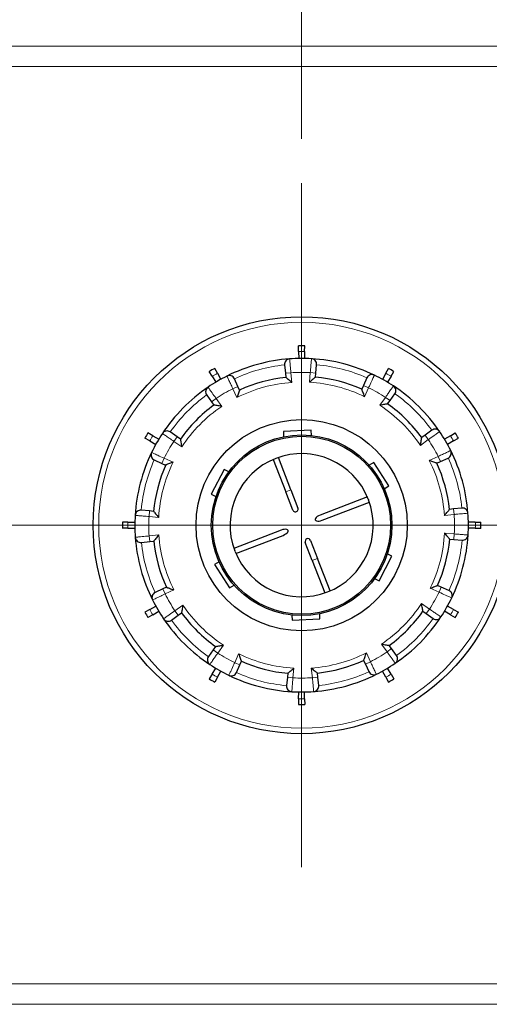
# Model space of a CAD drawing. Units: millimetres. Extents: x 0 to 19458, y -1212 to 5940.
# Drawn here: x 1170 to 1339, y 2605 to 2960 of the extents above; entities that cross this region are included whole.
import ezdxf

# ---------------------------------------------------------------- set-up
doc = ezdxf.new("R2010")
doc.units = ezdxf.units.MM
doc.header["$LTSCALE"] = 20
for name, color, linetype, lineweight, true_color in [('Bemaßung (ISO)', 1, 'Continuous', 5, 0xff0000), ('Mittelpunktmarkierung (ISO)', 5, 'Continuous', 9, 0x0000ff), ('Tangential', 7, 'Continuous', 9, 0xbfbfbf)]:
    doc.layers.add(name, color=color, linetype=linetype, lineweight=lineweight, true_color=true_color)
doc.layers.add('Sichtbar (ISO)', color=7, linetype='Continuous', lineweight=25)
doc.styles.add('Bemaßung', font='tahoma.ttf')
doc.dimstyles.new('Dehoust', dxfattribs={"dimscale": 20, "dimtxt": 3.5, "dimasz": 2.5, "dimexe": 3.175, "dimexo": 0.8, "dimgap": 0.8, "dimtad": 1, "dimtoh": 1, "dimdec": 0, "dimrnd": 1e-08, "dimzin": 12, "dimtxsty": 'Bemaßung', "dimcen": 0.09, "dimdle": 10, "dimclrd": 256, "dimclre": 256, "dimclrt": 7, "dimadec": 1, "dimazin": 3, "dimtfac": 1, "dimtmove": 0, "dimatfit": 3, "dimfxl": 1, "dimtolj": 1, "dimtzin": 0, "dimlwd": -1, "dimlwe": -1, "dimarcsym": 0})

# ---------------------------------------------------------------- blocks, each defined once
blk = doc.blocks.new('*D10')
at = {"layer": 'Bemaßung (ISO)', "transparency": 16777216}
for p, q in [((1091.05, 2916.76), (1091.05, 3301.58)), ((1271.05, 2916.76), (1271.05, 3301.58)), ((1141.05, 3238.08), (1221.05, 3238.08))]:
    blk.add_line(p, q, dxfattribs=at)
for points in [[(1141.05, 3246.41), (1141.05, 3229.75), (1091.05, 3238.08)], [(1221.05, 3246.41), (1221.05, 3229.75), (1271.05, 3238.08)]]:
    blk.add_solid(points, dxfattribs=at)
at = {"layer": 'Defpoints', "color": 0, "transparency": 16777216}
for p in [(1271.05, 3238.08), (1091.05, 2900.76), (1271.05, 2900.76)]:
    blk.add_point(p, dxfattribs=at)
at = {"layer": 'Bemaßung (ISO)', "color": 7, "transparency": 16777216, "insert": (1181.05, 3327.28), "char_height": 70, "attachment_point": 2, "style": 'Bemaßung'}
blk.add_mtext('\\A1;180', dxfattribs=at)
blk = doc.blocks.new('*D11')
at = {"layer": 'Bemaßung (ISO)', "transparency": 16777216}
for p, q in [((1271.05, 2916.76), (1271.05, 3301.58)), ((1451.05, 2916.76), (1451.05, 3301.58)), ((1321.05, 3238.08), (1401.05, 3238.08))]:
    blk.add_line(p, q, dxfattribs=at)
for points in [[(1321.05, 3246.41), (1321.05, 3229.75), (1271.05, 3238.08)], [(1401.05, 3246.41), (1401.05, 3229.75), (1451.05, 3238.08)]]:
    blk.add_solid(points, dxfattribs=at)
at = {"layer": 'Defpoints', "color": 0, "transparency": 16777216}
for p in [(1451.05, 3238.08), (1271.05, 2900.76), (1451.05, 2900.76)]:
    blk.add_point(p, dxfattribs=at)
at = {"layer": 'Bemaßung (ISO)', "color": 7, "transparency": 16777216, "insert": (1361.05, 3327.28), "char_height": 70, "attachment_point": 2, "style": 'Bemaßung'}
blk.add_mtext('\\A1;180', dxfattribs=at)

msp = doc.modelspace()

# ---------------------------------------------------------------- linework, layer by layer
at = {"layer": 'Mittelpunktmarkierung (ISO)', "linetype": 'Continuous'}
for p, q in [((1271.05, 2900.76), (1271.05, 2654.76)), ((1214.05, 2777.76), (968.05, 2777.76)), ((1394.05, 2777.76), (1148.05, 2777.76)), ((1574.05, 2777.76), (1328.05, 2777.76))]:
    msp.add_line(p, q, dxfattribs=at)
at = {"layer": 'Sichtbar (ISO)'}
for p, q in [((1269.96, 2840.25), (1269.92, 2842.25)), ((1272.14, 2840.25), (1272.18, 2842.25)), ((1269.96, 2840.25), (1270, 2837.75)), ((1272.14, 2840.25), (1272.1, 2837.75)), ((1240.75, 2832.42), (1239.78, 2834.17)), ((1264.88, 2835.4), (1265.2, 2832.41)), ((1276.17, 2832.49), (1276.45, 2835.47)), ((1301.35, 2832.42), (1302.32, 2834.17)), ((1238.86, 2831.33), (1237.83, 2833.05)), ((1238.86, 2831.33), (1240.15, 2829.19)), ((1240.75, 2832.42), (1241.96, 2830.24)), ((1248.13, 2827.72), (1246.87, 2830.44)), ((1265.2, 2832.41), (1265.35, 2830.96)), ((1276.04, 2831.03), (1276.17, 2832.49)), ((1294.52, 2830.76), (1293.31, 2828.02)), ((1301.35, 2832.42), (1300.14, 2830.24)), ((1303.24, 2831.33), (1301.95, 2829.19)), ((1303.24, 2831.33), (1304.27, 2833.05)), ((1248.74, 2826.39), (1248.13, 2827.72)), ((1293.31, 2828.02), (1292.71, 2826.68)), ((1236.89, 2824.59), (1238.65, 2822.16)), ((1302.85, 2822.59), (1304.59, 2825.04)), ((1238.65, 2822.16), (1239.52, 2820.98)), ((1302, 2821.4), (1302.85, 2822.59)), ((1216.39, 2808.06), (1214.64, 2809.03)), ((1217.48, 2809.95), (1215.76, 2810.98)), ((1217.48, 2809.95), (1219.62, 2808.66)), ((1226.22, 2809.56), (1223.77, 2811.3)), ((1227.41, 2808.71), (1226.22, 2809.56)), ((1274.46, 2811.96), (1264.47, 2811.49)), ((1264.47, 2811.49), (1264.56, 2809.61)), ((1274.55, 2810.07), (1274.46, 2811.96)), ((1315.45, 2810.16), (1314.27, 2809.29)), ((1317.88, 2811.93), (1315.45, 2810.16)), ((1324.62, 2809.95), (1322.48, 2808.66)), ((1324.62, 2809.95), (1326.34, 2810.98)), ((1325.71, 2808.06), (1327.46, 2809.03)), ((1216.39, 2808.06), (1218.57, 2806.85)), ((1325.71, 2808.06), (1323.53, 2806.85)), ((1267.21, 2790.48), (1262.71, 2802.12)), ((1321, 2800.68), (1323.73, 2801.94)), ((1218.05, 2801.23), (1220.79, 2800.02)), ((1220.79, 2800.02), (1222.13, 2799.42)), ((1260.84, 2801.4), (1265.34, 2789.76)), ((1296.97, 2800.33), (1295.38, 2799.31)), ((1302.37, 2791.91), (1296.97, 2800.33)), ((1319.67, 2800.07), (1321, 2800.68)), ((1243.14, 2797.81), (1238.55, 2788.93)), ((1244.82, 2796.94), (1243.14, 2797.81)), ((1300.78, 2790.89), (1302.37, 2791.91)), ((1238.55, 2788.93), (1240.22, 2788.06)), ((1267.86, 2783.23), (1265.34, 2789.76)), ((1267.21, 2790.48), (1269.73, 2783.95)), ((1294.69, 2787.97), (1277.71, 2781.41)), ((1278.43, 2779.54), (1295.41, 2786.1)), ((1216.33, 2782.89), (1213.34, 2783.17)), ((1217.78, 2782.75), (1216.33, 2782.89)), ((1325.7, 2783.61), (1324.25, 2783.46)), ((1328.69, 2783.93), (1325.7, 2783.61)), ((1208.56, 2778.85), (1206.56, 2778.89)), ((1208.56, 2778.85), (1211.06, 2778.81)), ((1333.54, 2778.85), (1331.04, 2778.81)), ((1333.54, 2778.85), (1335.54, 2778.89)), ((1208.56, 2776.67), (1206.56, 2776.64)), ((1208.56, 2776.67), (1211.06, 2776.71)), ((1263.67, 2775.98), (1246.69, 2769.42)), ((1247.41, 2767.56), (1264.39, 2774.11)), ((1333.54, 2776.67), (1331.04, 2776.71)), ((1333.54, 2776.67), (1335.54, 2776.64)), ((1213.41, 2771.59), (1216.4, 2771.91)), ((1216.4, 2771.91), (1217.85, 2772.06)), ((1274.89, 2765.04), (1272.37, 2771.57)), ((1274.24, 2772.29), (1276.76, 2765.76)), ((1324.32, 2772.77), (1325.77, 2772.64)), ((1325.77, 2772.64), (1328.76, 2772.36)), ((1298.96, 2757.71), (1303.55, 2766.6)), ((1303.55, 2766.6), (1301.88, 2767.46)), ((1241.32, 2764.63), (1239.73, 2763.61)), ((1239.73, 2763.61), (1245.13, 2755.2)), ((1274.89, 2765.04), (1279.39, 2753.4)), ((1281.26, 2754.12), (1276.76, 2765.76)), ((1245.13, 2755.2), (1246.72, 2756.21)), ((1297.28, 2758.58), (1298.96, 2757.71)), ((1321.31, 2755.5), (1319.97, 2756.1)), ((1221.09, 2754.84), (1218.37, 2753.59)), ((1222.43, 2755.45), (1221.09, 2754.84)), ((1324.05, 2754.29), (1321.31, 2755.5)), ((1216.39, 2747.46), (1214.64, 2746.49)), ((1217.48, 2745.57), (1215.76, 2744.54)), ((1216.39, 2747.46), (1218.57, 2748.67)), ((1217.48, 2745.57), (1219.62, 2746.86)), ((1224.22, 2743.6), (1226.65, 2745.37)), ((1226.65, 2745.37), (1227.83, 2746.23)), ((1267.55, 2745.45), (1267.64, 2743.56)), ((1277.63, 2744.03), (1277.54, 2745.92)), ((1314.69, 2746.81), (1315.88, 2745.96)), ((1315.88, 2745.96), (1318.33, 2744.22)), ((1324.62, 2745.57), (1322.48, 2746.86)), ((1325.71, 2747.46), (1323.53, 2748.67)), ((1324.62, 2745.57), (1326.34, 2744.54)), ((1325.71, 2747.46), (1327.46, 2746.49)), ((1267.64, 2743.56), (1277.63, 2744.03)), ((1239.25, 2732.93), (1237.51, 2730.48)), ((1240.1, 2734.12), (1239.25, 2732.93)), ((1303.44, 2733.36), (1302.58, 2734.54)), ((1305.21, 2730.93), (1303.44, 2733.36)), ((1247.58, 2724.76), (1248.79, 2727.5)), ((1248.79, 2727.5), (1249.39, 2728.84)), ((1293.36, 2729.14), (1293.97, 2727.81)), ((1293.97, 2727.81), (1295.23, 2725.08)), ((1238.86, 2724.19), (1237.83, 2722.47)), ((1238.86, 2724.19), (1240.15, 2726.33)), ((1240.75, 2723.1), (1241.96, 2725.28)), ((1266.06, 2724.49), (1265.92, 2723.04)), ((1276.9, 2723.11), (1276.75, 2724.57)), ((1301.35, 2723.1), (1300.14, 2725.28)), ((1303.24, 2724.19), (1301.95, 2726.33)), ((1303.24, 2724.19), (1304.27, 2722.47)), ((1240.75, 2723.1), (1239.78, 2721.35)), ((1265.92, 2723.04), (1265.65, 2720.05)), ((1277.22, 2720.13), (1276.9, 2723.11)), ((1301.35, 2723.1), (1302.32, 2721.35)), ((1269.96, 2715.27), (1270, 2717.77)), ((1272.14, 2715.27), (1272.1, 2717.77)), ((1269.96, 2715.27), (1269.92, 2713.27)), ((1272.14, 2715.27), (1272.18, 2713.27))]:
    msp.add_line(p, q, dxfattribs=at)
for radius in [75, 38, 32.5, 32]:
    msp.add_circle((1271.05, 2777.76), radius, dxfattribs=at)
for centre, radius, start, end in [((1178.05, 2777.76), 400, 61.4919, 298.5081), ((1271.05, 2777.76), 64.5, 89, 91), ((1271.05, 2777.76), 60, 94.1376, 116.6259), ((1266.87, 2835.61), 2, 94.1376, 186.1137), ((1271.05, 2777.76), 60, 86.6259, 94.1376), ((1271.05, 2777.76), 60, 64.1376, 86.6259), ((1274.46, 2835.66), 2, 354.6498, 86.6259), ((1271.05, 2777.76), 64.5, 119, 121), ((1271.05, 2777.76), 64.5, 59, 61), ((1271.05, 2777.76), 60, 116.6259, 124.1376), ((1245.06, 2829.61), 2, 24.6498, 116.6259), ((1271.05, 2777.76), 53.5, 96.1137, 114.6498), ((1271.05, 2777.76), 53.5, 66.1137, 84.6498), ((1296.35, 2829.95), 2, 64.1376, 156.1137), ((1271.05, 2777.76), 60, 56.6259, 64.1376), ((1271.05, 2777.76), 60, 124.1376, 146.6259), ((1238.5, 2825.77), 2, 124.1376, 216.1137), ((1271.05, 2777.76), 60, 34.1376, 56.6259), ((1302.96, 2826.2), 2, 324.6498, 56.6259), ((1271.05, 2777.76), 53.5, 126.1137, 144.6498), ((1271.05, 2777.76), 53.5, 36.1137, 54.6498), ((1271.05, 2777.76), 64.5, 149, 151), ((1271.05, 2777.76), 60, 146.6259, 154.1376), ((1222.61, 2809.67), 2, 54.6498, 146.6259), ((1319.06, 2810.31), 2, 34.1376, 126.1137), ((1271.05, 2777.76), 60, 26.6259, 34.1376), ((1271.05, 2777.76), 64.5, 29, 31), ((1271.05, 2777.76), 60, 154.1376, 176.6259), ((1218.86, 2803.06), 2, 154.1376, 246.1137), ((1271.05, 2777.76), 25.75, 21.4105, 111.123), ((1322.9, 2803.75), 2, 294.6498, 26.6259), ((1271.05, 2777.76), 60, 4.1376, 26.6259), ((1271.05, 2777.76), 53.5, 156.1137, 174.6498), ((1271.05, 2777.76), 25.75, 111.123, 200.8356), ((1271.05, 2777.76), 53.5, 6.1137, 24.6498), ((1271.05, 2777.76), 25.75, 291.123, 20.8356), ((1271.05, 2777.76), 60, 176.6259, 184.1376), ((1213.15, 2781.17), 2, 84.6498, 176.6259), ((1268.8, 2783.59), 1, 201.123, 21.123), ((1328.9, 2781.95), 2, 4.1376, 96.1137), ((1271.05, 2777.76), 60, 356.6259, 4.1376), ((1271.05, 2777.76), 64.5, 179, 181), ((1271.05, 2777.76), 64.5, 359, 1), ((1271.05, 2777.76), 60, 334.1376, 356.6259), ((1328.95, 2774.35), 2, 264.6498, 356.6259), ((1271.05, 2777.76), 60, 184.1376, 206.6259), ((1213.2, 2773.58), 2, 184.1376, 276.1137), ((1271.05, 2777.76), 53.5, 186.1137, 204.6498), ((1273.3, 2771.93), 1, 21.123, 201.123), ((1271.05, 2777.76), 53.5, 336.1137, 354.6498), ((1271.05, 2777.76), 25.75, 201.4105, 291.123), ((1219.2, 2751.77), 2, 114.6498, 206.6259), ((1323.24, 2752.46), 2, 334.1376, 66.1137), ((1271.05, 2777.76), 60, 206.6259, 214.1376), ((1271.05, 2777.76), 60, 326.6259, 334.1376), ((1271.05, 2777.76), 64.5, 209, 211), ((1271.05, 2777.76), 53.5, 216.1137, 234.6498), ((1271.05, 2777.76), 53.5, 306.1137, 324.6498), ((1271.05, 2777.76), 64.5, 329, 331), ((1271.05, 2777.76), 60, 214.1376, 236.6259), ((1223.04, 2745.21), 2, 214.1376, 306.1137), ((1271.05, 2777.76), 60, 304.1376, 326.6259), ((1319.49, 2745.85), 2, 234.6498, 326.6259), ((1239.14, 2729.33), 2, 144.6498, 236.6259), ((1271.05, 2777.76), 60, 236.6259, 244.1376), ((1271.05, 2777.76), 53.5, 246.1137, 264.6498), ((1271.05, 2777.76), 53.5, 276.1137, 294.6498), ((1271.05, 2777.76), 60, 296.6259, 304.1376), ((1303.6, 2729.75), 2, 304.1376, 36.1137), ((1245.75, 2725.57), 2, 244.1376, 336.1137), ((1271.05, 2777.76), 60, 274.1376, 296.6259), ((1297.04, 2725.91), 2, 204.6498, 296.6259), ((1271.05, 2777.76), 64.5, 239, 241), ((1271.05, 2777.76), 60, 244.1376, 266.6259), ((1271.05, 2777.76), 64.5, 299, 301), ((1267.64, 2719.86), 2, 174.6498, 266.6259), ((1271.05, 2777.76), 60, 266.6259, 274.1376), ((1275.23, 2719.91), 2, 274.1376, 6.1137), ((1271.05, 2777.76), 64.5, 269, 271)]:
    msp.add_arc(centre, radius, start, end, dxfattribs=at)
for centre, major_axis, start_param, end_param in [((1297.18, 2787.85), (-2.13, -0.82), 6.15363, 6.412741), ((1278.07, 2780.47), (-2.13, -0.82), 4.712389, 7.853982), ((1264.03, 2775.05), (2.13, 0.82), 4.712389, 7.853982), ((1244.92, 2767.67), (2.13, 0.82), 6.15363, 6.412741)]:
    msp.add_ellipse(centre, major_axis=major_axis, ratio=0.438759, start_param=start_param, end_param=end_param, dxfattribs=at)
for points, knots in [([(1267.56, 2829.14), (1267.56, 2829.14), (1267.55, 2829.15), (1267.32, 2829.34), (1267.08, 2829.54), (1266.64, 2829.91), (1266.42, 2830.08), (1266.03, 2830.4), (1265.85, 2830.55), (1265.59, 2830.77), (1265.5, 2830.84), (1265.38, 2830.93), (1265.35, 2830.96), (1265.35, 2830.96)], [-0.7717538, -0.7717538, -0.7717538, -0.7717538, -0.7708423, -0.7708423, -0.6793693, -0.6793693, -0.5928787, -0.5928787, -0.5067445, -0.5067445, -0.4420899, -0.4420899, -0.3854211, -0.3854211, -0.3854211, -0.3854211]), ([(1276.04, 2831.03), (1276.04, 2831.03), (1276.01, 2831), (1275.9, 2830.91), (1275.8, 2830.83), (1275.55, 2830.62), (1275.37, 2830.47), (1274.98, 2830.14), (1274.77, 2829.96), (1274.33, 2829.59), (1274.09, 2829.39), (1273.86, 2829.19), (1273.86, 2829.19), (1273.86, 2829.18)], [-0.3854211, -0.3854211, -0.3854211, -0.3854211, -0.3287524, -0.3287524, -0.2640978, -0.2640978, -0.1779636, -0.1779636, -0.091473, -0.091473, 0, 0, 0.0009115, 0.0009115, 0.0009115, 0.0009115]), ([(1248.74, 2826.39), (1248.74, 2826.39), (1248.72, 2826.35), (1248.67, 2826.21), (1248.63, 2826.1), (1248.52, 2825.78), (1248.43, 2825.56), (1248.26, 2825.09), (1248.17, 2824.83), (1247.97, 2824.28), (1247.87, 2823.99), (1247.77, 2823.7), (1247.77, 2823.7), (1247.77, 2823.7)], [-0.3854211, -0.3854211, -0.3854211, -0.3854211, -0.3287524, -0.3287524, -0.2640978, -0.2640978, -0.1779636, -0.1779636, -0.091473, -0.091473, 0, 0, 0.0009115, 0.0009115, 0.0009115, 0.0009115]), ([(1293.72, 2824), (1293.72, 2824.01), (1293.71, 2824.01), (1293.61, 2824.3), (1293.5, 2824.59), (1293.3, 2825.13), (1293.21, 2825.39), (1293.03, 2825.86), (1292.94, 2826.08), (1292.82, 2826.39), (1292.78, 2826.51), (1292.73, 2826.64), (1292.71, 2826.68), (1292.71, 2826.68)], [-0.7717538, -0.7717538, -0.7717538, -0.7717538, -0.7708423, -0.7708423, -0.6793693, -0.6793693, -0.5928787, -0.5928787, -0.5067445, -0.5067445, -0.4420899, -0.4420899, -0.3854211, -0.3854211, -0.3854211, -0.3854211]), ([(1242.33, 2820.51), (1242.33, 2820.51), (1242.33, 2820.51), (1242.03, 2820.57), (1241.72, 2820.62), (1241.15, 2820.72), (1240.88, 2820.76), (1240.38, 2820.84), (1240.15, 2820.88), (1239.82, 2820.93), (1239.7, 2820.95), (1239.55, 2820.98), (1239.52, 2820.98), (1239.52, 2820.98)], [-0.7717538, -0.7717538, -0.7717538, -0.7717538, -0.7708423, -0.7708423, -0.6793693, -0.6793693, -0.5928787, -0.5928787, -0.5067445, -0.5067445, -0.4420899, -0.4420899, -0.3854211, -0.3854211, -0.3854211, -0.3854211]), ([(1302, 2821.4), (1302, 2821.4), (1301.97, 2821.39), (1301.82, 2821.37), (1301.7, 2821.35), (1301.37, 2821.29), (1301.14, 2821.25), (1300.64, 2821.16), (1300.37, 2821.11), (1299.8, 2821.01), (1299.5, 2820.95), (1299.2, 2820.89), (1299.2, 2820.89), (1299.19, 2820.89)], [-0.3854211, -0.3854211, -0.3854211, -0.3854211, -0.3287524, -0.3287524, -0.2640978, -0.2640978, -0.1779636, -0.1779636, -0.091473, -0.091473, 0, 0, 0.0009115, 0.0009115, 0.0009115, 0.0009115]), ([(1313.8, 2806.48), (1313.8, 2806.48), (1313.8, 2806.48), (1313.86, 2806.79), (1313.91, 2807.09), (1314, 2807.66), (1314.05, 2807.93), (1314.13, 2808.43), (1314.17, 2808.66), (1314.22, 2808.99), (1314.24, 2809.11), (1314.26, 2809.26), (1314.27, 2809.29), (1314.27, 2809.29)], [-0.7717538, -0.7717538, -0.7717538, -0.7717538, -0.7708423, -0.7708423, -0.6793693, -0.6793693, -0.5928787, -0.5928787, -0.5067445, -0.5067445, -0.4420899, -0.4420899, -0.3854211, -0.3854211, -0.3854211, -0.3854211]), ([(1227.41, 2808.71), (1227.41, 2808.71), (1227.42, 2808.68), (1227.44, 2808.53), (1227.46, 2808.41), (1227.52, 2808.08), (1227.56, 2807.85), (1227.65, 2807.35), (1227.7, 2807.08), (1227.8, 2806.51), (1227.86, 2806.21), (1227.92, 2805.91), (1227.92, 2805.91), (1227.92, 2805.9)], [-0.3854211, -0.3854211, -0.3854211, -0.3854211, -0.3287524, -0.3287524, -0.2640978, -0.2640978, -0.1779636, -0.1779636, -0.091473, -0.091473, 0, 0, 0.0009115, 0.0009115, 0.0009115, 0.0009115]), ([(1224.81, 2800.43), (1224.8, 2800.43), (1224.8, 2800.43), (1224.51, 2800.32), (1224.22, 2800.21), (1223.68, 2800.01), (1223.42, 2799.92), (1222.95, 2799.74), (1222.73, 2799.65), (1222.42, 2799.53), (1222.31, 2799.49), (1222.17, 2799.44), (1222.13, 2799.42), (1222.13, 2799.42)], [-0.7717538, -0.7717538, -0.7717538, -0.7717538, -0.7708423, -0.7708423, -0.6793693, -0.6793693, -0.5928787, -0.5928787, -0.5067445, -0.5067445, -0.4420899, -0.4420899, -0.3854211, -0.3854211, -0.3854211, -0.3854211]), ([(1319.67, 2800.07), (1319.67, 2800.07), (1319.64, 2800.09), (1319.5, 2800.14), (1319.39, 2800.18), (1319.07, 2800.3), (1318.85, 2800.38), (1318.38, 2800.55), (1318.12, 2800.64), (1317.57, 2800.84), (1317.28, 2800.94), (1316.99, 2801.04), (1316.99, 2801.04), (1316.99, 2801.04)], [-0.3854211, -0.3854211, -0.3854211, -0.3854211, -0.3287524, -0.3287524, -0.2640978, -0.2640978, -0.1779636, -0.1779636, -0.091473, -0.091473, 0, 0, 0.0009115, 0.0009115, 0.0009115, 0.0009115]), ([(1217.78, 2782.75), (1217.78, 2782.75), (1217.81, 2782.72), (1217.9, 2782.61), (1217.98, 2782.52), (1218.19, 2782.26), (1218.34, 2782.08), (1218.67, 2781.69), (1218.85, 2781.48), (1219.22, 2781.04), (1219.42, 2780.81), (1219.62, 2780.57), (1219.62, 2780.57), (1219.63, 2780.57)], [-0.3854211, -0.3854211, -0.3854211, -0.3854211, -0.3287524, -0.3287524, -0.2640978, -0.2640978, -0.1779636, -0.1779636, -0.091473, -0.091473, 0, 0, 0.0009115, 0.0009115, 0.0009115, 0.0009115]), ([(1322.43, 2781.25), (1322.43, 2781.26), (1322.44, 2781.26), (1322.63, 2781.49), (1322.83, 2781.73), (1323.2, 2782.17), (1323.37, 2782.39), (1323.69, 2782.78), (1323.84, 2782.96), (1324.05, 2783.22), (1324.13, 2783.31), (1324.22, 2783.43), (1324.25, 2783.46), (1324.25, 2783.46)], [-0.7717538, -0.7717538, -0.7717538, -0.7717538, -0.7708423, -0.7708423, -0.6793693, -0.6793693, -0.5928787, -0.5928787, -0.5067445, -0.5067445, -0.4420899, -0.4420899, -0.3854211, -0.3854211, -0.3854211, -0.3854211]), ([(1219.67, 2774.27), (1219.67, 2774.27), (1219.66, 2774.26), (1219.47, 2774.03), (1219.27, 2773.79), (1218.9, 2773.35), (1218.73, 2773.14), (1218.41, 2772.74), (1218.26, 2772.56), (1218.05, 2772.3), (1217.97, 2772.21), (1217.88, 2772.09), (1217.85, 2772.06), (1217.85, 2772.06)], [-0.7717538, -0.7717538, -0.7717538, -0.7717538, -0.7708423, -0.7708423, -0.6793693, -0.6793693, -0.5928787, -0.5928787, -0.5067445, -0.5067445, -0.4420899, -0.4420899, -0.3854211, -0.3854211, -0.3854211, -0.3854211]), ([(1324.32, 2772.77), (1324.32, 2772.77), (1324.29, 2772.8), (1324.2, 2772.92), (1324.12, 2773.01), (1323.91, 2773.26), (1323.76, 2773.45), (1323.43, 2773.83), (1323.25, 2774.04), (1322.88, 2774.48), (1322.68, 2774.72), (1322.48, 2774.95), (1322.48, 2774.95), (1322.47, 2774.95)], [-0.3854211, -0.3854211, -0.3854211, -0.3854211, -0.3287524, -0.3287524, -0.2640978, -0.2640978, -0.1779636, -0.1779636, -0.091473, -0.091473, 0, 0, 0.0009115, 0.0009115, 0.0009115, 0.0009115]), ([(1317.29, 2755.09), (1317.3, 2755.1), (1317.3, 2755.1), (1317.59, 2755.2), (1317.88, 2755.31), (1318.42, 2755.51), (1318.68, 2755.61), (1319.15, 2755.78), (1319.37, 2755.87), (1319.68, 2755.99), (1319.79, 2756.03), (1319.93, 2756.08), (1319.97, 2756.1), (1319.97, 2756.1)], [-0.7717538, -0.7717538, -0.7717538, -0.7717538, -0.7708423, -0.7708423, -0.6793693, -0.6793693, -0.5928787, -0.5928787, -0.5067445, -0.5067445, -0.4420899, -0.4420899, -0.3854211, -0.3854211, -0.3854211, -0.3854211]), ([(1222.43, 2755.45), (1222.43, 2755.45), (1222.46, 2755.43), (1222.6, 2755.38), (1222.71, 2755.34), (1223.03, 2755.23), (1223.25, 2755.15), (1223.72, 2754.97), (1223.98, 2754.88), (1224.53, 2754.69), (1224.82, 2754.58), (1225.11, 2754.48), (1225.11, 2754.48), (1225.11, 2754.48)], [-0.3854211, -0.3854211, -0.3854211, -0.3854211, -0.3287524, -0.3287524, -0.2640978, -0.2640978, -0.1779636, -0.1779636, -0.091473, -0.091473, 0, 0, 0.0009115, 0.0009115, 0.0009115, 0.0009115]), ([(1228.3, 2749.05), (1228.3, 2749.04), (1228.3, 2749.04), (1228.24, 2748.74), (1228.19, 2748.43), (1228.09, 2747.87), (1228.05, 2747.59), (1227.97, 2747.09), (1227.93, 2746.86), (1227.88, 2746.53), (1227.86, 2746.41), (1227.84, 2746.27), (1227.83, 2746.23), (1227.83, 2746.23)], [-0.7717538, -0.7717538, -0.7717538, -0.7717538, -0.7708423, -0.7708423, -0.6793693, -0.6793693, -0.5928787, -0.5928787, -0.5067445, -0.5067445, -0.4420899, -0.4420899, -0.3854211, -0.3854211, -0.3854211, -0.3854211]), ([(1314.69, 2746.81), (1314.69, 2746.81), (1314.68, 2746.84), (1314.65, 2746.99), (1314.63, 2747.11), (1314.58, 2747.44), (1314.54, 2747.67), (1314.45, 2748.17), (1314.4, 2748.44), (1314.3, 2749.01), (1314.24, 2749.31), (1314.18, 2749.61), (1314.18, 2749.62), (1314.18, 2749.62)], [-0.3854211, -0.3854211, -0.3854211, -0.3854211, -0.3287524, -0.3287524, -0.2640978, -0.2640978, -0.1779636, -0.1779636, -0.091473, -0.091473, 0, 0, 0.0009115, 0.0009115, 0.0009115, 0.0009115]), ([(1240.1, 2734.12), (1240.1, 2734.12), (1240.13, 2734.13), (1240.28, 2734.16), (1240.4, 2734.18), (1240.73, 2734.23), (1240.96, 2734.27), (1241.46, 2734.36), (1241.73, 2734.41), (1242.3, 2734.52), (1242.6, 2734.57), (1242.9, 2734.63), (1242.9, 2734.63), (1242.91, 2734.63)], [-0.3854211, -0.3854211, -0.3854211, -0.3854211, -0.3287524, -0.3287524, -0.2640978, -0.2640978, -0.1779636, -0.1779636, -0.091473, -0.091473, 0, 0, 0.0009115, 0.0009115, 0.0009115, 0.0009115]), ([(1299.76, 2735.01), (1299.77, 2735.01), (1299.77, 2735.01), (1300.07, 2734.95), (1300.38, 2734.9), (1300.95, 2734.81), (1301.22, 2734.76), (1301.72, 2734.68), (1301.95, 2734.64), (1302.28, 2734.59), (1302.4, 2734.57), (1302.55, 2734.55), (1302.58, 2734.54), (1302.58, 2734.54)], [-0.7717538, -0.7717538, -0.7717538, -0.7717538, -0.7708423, -0.7708423, -0.6793693, -0.6793693, -0.5928786, -0.5928786, -0.5067445, -0.5067445, -0.4420899, -0.4420899, -0.3854211, -0.3854211, -0.3854211, -0.3854211]), ([(1248.38, 2731.52), (1248.38, 2731.51), (1248.39, 2731.51), (1248.49, 2731.22), (1248.6, 2730.93), (1248.8, 2730.39), (1248.89, 2730.14), (1249.07, 2729.66), (1249.16, 2729.44), (1249.28, 2729.13), (1249.32, 2729.02), (1249.37, 2728.88), (1249.39, 2728.84), (1249.39, 2728.84)], [-0.7717538, -0.7717538, -0.7717538, -0.7717538, -0.7708423, -0.7708423, -0.6793693, -0.6793693, -0.5928787, -0.5928787, -0.5067445, -0.5067445, -0.4420899, -0.4420899, -0.3854211, -0.3854211, -0.3854211, -0.3854211]), ([(1293.36, 2729.14), (1293.36, 2729.14), (1293.38, 2729.17), (1293.43, 2729.31), (1293.47, 2729.42), (1293.58, 2729.74), (1293.67, 2729.96), (1293.84, 2730.44), (1293.93, 2730.69), (1294.13, 2731.24), (1294.23, 2731.53), (1294.33, 2731.82), (1294.33, 2731.82), (1294.33, 2731.82)], [-0.3854211, -0.3854211, -0.3854211, -0.3854211, -0.3287524, -0.3287524, -0.2640978, -0.2640978, -0.1779636, -0.1779636, -0.091473, -0.091473, 0, 0, 0.0009115, 0.0009115, 0.0009115, 0.0009115]), ([(1266.06, 2724.49), (1266.06, 2724.49), (1266.09, 2724.52), (1266.2, 2724.61), (1266.3, 2724.69), (1266.55, 2724.9), (1266.73, 2725.05), (1267.12, 2725.38), (1267.33, 2725.56), (1267.77, 2725.93), (1268, 2726.13), (1268.24, 2726.33), (1268.24, 2726.34), (1268.24, 2726.34)], [-0.3854211, -0.3854211, -0.3854211, -0.3854211, -0.3287524, -0.3287524, -0.2640978, -0.2640978, -0.1779636, -0.1779636, -0.091473, -0.091473, 0, 0, 0.0009115, 0.0009115, 0.0009115, 0.0009115]), ([(1274.54, 2726.38), (1274.54, 2726.38), (1274.55, 2726.38), (1274.78, 2726.18), (1275.02, 2725.98), (1275.46, 2725.61), (1275.68, 2725.44), (1276.07, 2725.12), (1276.25, 2724.97), (1276.51, 2724.76), (1276.6, 2724.68), (1276.72, 2724.59), (1276.75, 2724.57), (1276.75, 2724.57)], [-0.7717538, -0.7717538, -0.7717538, -0.7717538, -0.7708423, -0.7708423, -0.6793693, -0.6793693, -0.5928787, -0.5928787, -0.5067445, -0.5067445, -0.4420899, -0.4420899, -0.3854211, -0.3854211, -0.3854211, -0.3854211])]:
    msp.add_open_spline(points, degree=3, knots=knots, dxfattribs=at)
at = {"layer": 'Tangential'}
for p, q in [((1998.05, 2950.12), (1148.05, 2950.12)), ((1148.05, 2942.76), (1998.05, 2942.76)), ((1267.18, 2832.62), (1265.2, 2832.41)), ((1267.56, 2829.14), (1267.18, 2832.62)), ((1274.18, 2832.67), (1273.86, 2829.18)), ((1274.18, 2832.67), (1276.17, 2832.49)), ((1246.31, 2826.88), (1248.13, 2827.72)), ((1246.31, 2826.88), (1247.77, 2823.7)), ((1295.13, 2827.21), (1293.31, 2828.02)), ((1293.72, 2824), (1295.13, 2827.21)), ((1240.27, 2823.34), (1238.65, 2822.16)), ((1242.33, 2820.51), (1240.27, 2823.34)), ((1301.22, 2823.75), (1299.19, 2820.89)), ((1301.22, 2823.75), (1302.85, 2822.59)), ((1225.06, 2807.93), (1226.22, 2809.56)), ((1316.63, 2808.54), (1315.45, 2810.16)), ((1225.06, 2807.93), (1227.92, 2805.9)), ((1313.8, 2806.48), (1316.63, 2808.54)), ((1320.17, 2802.5), (1316.99, 2801.04)), ((1320.17, 2802.5), (1321, 2800.68)), ((1221.6, 2801.85), (1220.79, 2800.02)), ((1224.81, 2800.43), (1221.6, 2801.85)), ((1265.34, 2789.76), (1267.21, 2790.48)), ((1216.14, 2780.89), (1216.33, 2782.89)), ((1216.14, 2780.89), (1219.63, 2780.57)), ((1322.43, 2781.25), (1325.91, 2781.63)), ((1325.91, 2781.63), (1325.7, 2783.61)), ((1219.67, 2774.27), (1216.19, 2773.9)), ((1216.19, 2773.9), (1216.4, 2771.91)), ((1325.96, 2774.63), (1322.47, 2774.95)), ((1325.96, 2774.63), (1325.77, 2772.64)), ((1276.76, 2765.76), (1274.89, 2765.04)), ((1221.93, 2753.02), (1221.09, 2754.84)), ((1221.93, 2753.02), (1225.11, 2754.48)), ((1317.29, 2755.09), (1320.5, 2753.68)), ((1320.5, 2753.68), (1321.31, 2755.5)), ((1228.3, 2749.05), (1225.47, 2746.98)), ((1317.04, 2747.59), (1314.18, 2749.62)), ((1225.47, 2746.98), (1226.65, 2745.37)), ((1317.04, 2747.59), (1315.88, 2745.96)), ((1240.88, 2731.77), (1242.91, 2734.63)), ((1299.76, 2735.01), (1301.83, 2732.18)), ((1240.88, 2731.77), (1239.25, 2732.93)), ((1248.38, 2731.52), (1246.97, 2728.31)), ((1295.79, 2728.64), (1294.33, 2731.82)), ((1301.83, 2732.18), (1303.44, 2733.36)), ((1246.97, 2728.31), (1248.79, 2727.5)), ((1295.79, 2728.64), (1293.97, 2727.81)), ((1267.92, 2722.85), (1268.24, 2726.34)), ((1274.54, 2726.38), (1274.92, 2722.9)), ((1267.92, 2722.85), (1265.92, 2723.04)), ((1274.92, 2722.9), (1276.9, 2723.11)), ((1998.05, 2612.76), (1148.05, 2612.76)), ((1148.05, 2605.4), (1998.05, 2605.4))]:
    msp.add_line(p, q, dxfattribs=at)
msp.add_circle((1271.05, 2777.76), 73, dxfattribs=at)
for centre, radius, start, end in [((1178.05, 2777.76), 300, 56.9645, 303.0355), ((1271.05, 2777.76), 62.5, 89, 91), ((1271.05, 2777.76), 58, 96.1134, 114.6501), ((1271.05, 2777.76), 58, 66.1134, 84.6501), ((1271.05, 2777.76), 62.5, 119, 121), ((1271.05, 2777.76), 55, 86.7337, 94.0298), ((1271.05, 2777.76), 62.5, 59, 61), ((1271.05, 2777.76), 55, 116.7337, 124.0298), ((1271.05, 2777.76), 51.5, 93.8881, 116.8754), ((1271.05, 2777.76), 51.5, 63.8881, 86.8754), ((1271.05, 2777.76), 55, 56.7337, 64.0298), ((1271.05, 2777.76), 58, 126.1134, 144.6501), ((1271.05, 2777.76), 58, 36.1134, 54.6501), ((1271.05, 2777.76), 51.5, 123.8881, 146.8754), ((1271.05, 2777.76), 51.5, 33.8881, 56.8754), ((1271.05, 2777.76), 62.5, 149, 151), ((1271.05, 2777.76), 62.5, 29, 31), ((1271.05, 2777.76), 55, 146.7337, 154.0298), ((1271.05, 2777.76), 55, 26.7337, 34.0298), ((1271.05, 2777.76), 58, 6.1134, 24.6501), ((1271.05, 2777.76), 58, 156.1134, 174.6501), ((1271.05, 2777.76), 51.5, 153.8881, 176.8754), ((1271.05, 2777.76), 51.5, 3.8881, 26.8754), ((1271.05, 2777.76), 55, 176.7337, 184.0298), ((1271.05, 2777.76), 55, 356.7337, 4.0298), ((1271.05, 2777.76), 62.5, 179, 181), ((1271.05, 2777.76), 62.5, 359, 1), ((1271.05, 2777.76), 51.5, 183.8881, 206.8754), ((1271.05, 2777.76), 51.5, 333.8881, 356.8754), ((1271.05, 2777.76), 58, 186.1134, 204.6501), ((1271.05, 2777.76), 58, 336.1134, 354.6501), ((1271.05, 2777.76), 55, 206.7337, 214.0298), ((1271.05, 2777.76), 55, 326.7337, 334.0298), ((1271.05, 2777.76), 51.5, 213.8881, 236.8754), ((1271.05, 2777.76), 51.5, 303.8881, 326.8754), ((1271.05, 2777.76), 62.5, 209, 211), ((1271.05, 2777.76), 62.5, 329, 331), ((1271.05, 2777.76), 58, 216.1134, 234.6501), ((1271.05, 2777.76), 58, 306.1134, 324.6501), ((1271.05, 2777.76), 55, 236.7337, 244.0298), ((1271.05, 2777.76), 51.5, 243.8881, 266.8754), ((1271.05, 2777.76), 51.5, 273.8881, 296.8754), ((1271.05, 2777.76), 55, 296.7337, 304.0298), ((1271.05, 2777.76), 62.5, 239, 241), ((1271.05, 2777.76), 58, 246.1134, 264.6501), ((1271.05, 2777.76), 58, 276.1134, 294.6501), ((1271.05, 2777.76), 62.5, 299, 301), ((1271.05, 2777.76), 55, 266.7337, 274.0298), ((1271.05, 2777.76), 62.5, 269, 271)]:
    msp.add_arc(centre, radius, start, end, dxfattribs=at)
for points, knots in [([(1267.18, 2832.62), (1267.16, 2832.85), (1267.14, 2833.07), (1267.04, 2834.16), (1266.97, 2834.99), (1266.85, 2836.21), (1266.81, 2836.66), (1266.76, 2837.23), (1266.74, 2837.41), (1266.72, 2837.57), (1266.72, 2837.6), (1266.72, 2837.6)], [-0.4713708, -0.4713708, -0.4713708, -0.4713708, -0.4310707, -0.4310707, -0.2732138, -0.2732138, -0.1517855, -0.1517855, -0.058379, -0.058379, 0, 0, 0, 0]), ([(1274.58, 2837.66), (1274.58, 2837.66), (1274.58, 2837.64), (1274.57, 2837.5), (1274.54, 2837.15), (1274.46, 2836.2), (1274.42, 2835.68), (1274.34, 2834.64), (1274.3, 2834.15), (1274.23, 2833.32), (1274.21, 2833), (1274.18, 2832.67)], [-0.4713708, -0.4713708, -0.4713708, -0.4713708, -0.4318787, -0.4318787, -0.2737259, -0.2737259, -0.1520699, -0.1520699, -0.0584884, -0.0584884, 0, 0, 0, 0]), ([(1244.16, 2831.4), (1244.16, 2831.4), (1244.17, 2831.38), (1244.23, 2831.25), (1244.38, 2830.94), (1244.79, 2830.08), (1245.01, 2829.61), (1245.46, 2828.66), (1245.67, 2828.22), (1246.03, 2827.47), (1246.17, 2827.17), (1246.31, 2826.88)], [-0.4713708, -0.4713708, -0.4713708, -0.4713708, -0.4318783, -0.4318783, -0.2737257, -0.2737257, -0.1520698, -0.1520698, -0.0584884, -0.0584884, 0, 0, 0, 0]), ([(1295.13, 2827.21), (1295.23, 2827.41), (1295.32, 2827.61), (1295.78, 2828.6), (1296.13, 2829.36), (1296.64, 2830.48), (1296.83, 2830.88), (1297.07, 2831.41), (1297.14, 2831.57), (1297.21, 2831.72), (1297.22, 2831.75), (1297.22, 2831.75)], [-0.4713708, -0.4713708, -0.4713708, -0.4713708, -0.4310688, -0.4310688, -0.2732126, -0.2732126, -0.1517848, -0.1517848, -0.0583788, -0.0583788, 0, 0, 0, 0]), ([(1240.27, 2823.34), (1240.14, 2823.52), (1240.01, 2823.71), (1239.38, 2824.6), (1238.9, 2825.28), (1238.19, 2826.28), (1237.93, 2826.64), (1237.6, 2827.12), (1237.49, 2827.26), (1237.4, 2827.4), (1237.38, 2827.42), (1237.38, 2827.42)], [-0.4713708, -0.4713708, -0.4713708, -0.4713708, -0.4310701, -0.4310701, -0.2732135, -0.2732135, -0.1517853, -0.1517853, -0.0583789, -0.0583789, 0, 0, 0, 0]), ([(1304.06, 2827.87), (1304.06, 2827.87), (1304.05, 2827.85), (1303.97, 2827.74), (1303.77, 2827.45), (1303.23, 2826.66), (1302.93, 2826.23), (1302.34, 2825.37), (1302.06, 2824.97), (1301.59, 2824.28), (1301.4, 2824.02), (1301.22, 2823.75)], [-0.4713708, -0.4713708, -0.4713708, -0.4713708, -0.4318833, -0.4318833, -0.2737289, -0.2737289, -0.1520716, -0.1520716, -0.0584891, -0.0584891, 0, 0, 0, 0]), ([(1220.94, 2810.77), (1220.94, 2810.77), (1220.96, 2810.76), (1221.07, 2810.68), (1221.36, 2810.48), (1222.15, 2809.94), (1222.58, 2809.64), (1223.44, 2809.05), (1223.84, 2808.77), (1224.53, 2808.3), (1224.8, 2808.11), (1225.06, 2807.93)], [-0.4713708, -0.4713708, -0.4713708, -0.4713708, -0.4318833, -0.4318833, -0.2737289, -0.2737289, -0.1520716, -0.1520716, -0.0584891, -0.0584891, 0, 0, 0, 0]), ([(1316.63, 2808.54), (1316.81, 2808.67), (1317, 2808.8), (1317.89, 2809.43), (1318.57, 2809.91), (1319.57, 2810.62), (1319.93, 2810.88), (1320.41, 2811.21), (1320.55, 2811.32), (1320.69, 2811.41), (1320.71, 2811.43), (1320.71, 2811.43)], [-0.4713708, -0.4713708, -0.4713708, -0.4713708, -0.4310701, -0.4310701, -0.2732135, -0.2732135, -0.1517853, -0.1517853, -0.0583789, -0.0583789, 0, 0, 0, 0]), ([(1221.6, 2801.85), (1221.4, 2801.94), (1221.2, 2802.03), (1220.21, 2802.49), (1219.45, 2802.84), (1218.33, 2803.35), (1217.93, 2803.54), (1217.4, 2803.78), (1217.24, 2803.85), (1217.09, 2803.92), (1217.06, 2803.93), (1217.06, 2803.93)], [-0.4713708, -0.4713708, -0.4713708, -0.4713708, -0.4310688, -0.4310688, -0.2732126, -0.2732126, -0.1517848, -0.1517848, -0.0583788, -0.0583788, 0, 0, 0, 0]), ([(1324.69, 2804.65), (1324.69, 2804.65), (1324.67, 2804.64), (1324.54, 2804.58), (1324.23, 2804.43), (1323.37, 2804.02), (1322.9, 2803.8), (1321.95, 2803.35), (1321.51, 2803.14), (1320.76, 2802.78), (1320.46, 2802.64), (1320.17, 2802.5)], [-0.4713708, -0.4713708, -0.4713708, -0.4713708, -0.4318783, -0.4318783, -0.2737257, -0.2737257, -0.1520698, -0.1520698, -0.0584884, -0.0584884, 0, 0, 0, 0]), ([(1211.15, 2781.29), (1211.15, 2781.29), (1211.17, 2781.29), (1211.31, 2781.28), (1211.66, 2781.25), (1212.61, 2781.18), (1213.13, 2781.13), (1214.17, 2781.05), (1214.67, 2781.01), (1215.49, 2780.95), (1215.82, 2780.92), (1216.14, 2780.89)], [-0.4713708, -0.4713708, -0.4713708, -0.4713708, -0.4318787, -0.4318787, -0.2737259, -0.2737259, -0.1520699, -0.1520699, -0.0584884, -0.0584884, 0, 0, 0, 0]), ([(1325.91, 2781.63), (1326.14, 2781.65), (1326.36, 2781.67), (1327.45, 2781.77), (1328.28, 2781.85), (1329.5, 2781.96), (1329.94, 2782), (1330.52, 2782.06), (1330.7, 2782.07), (1330.86, 2782.09), (1330.89, 2782.09), (1330.89, 2782.09)], [-0.4713708, -0.4713708, -0.4713708, -0.4713708, -0.4310707, -0.4310707, -0.2732138, -0.2732138, -0.1517855, -0.1517855, -0.058379, -0.058379, 0, 0, 0, 0]), ([(1216.19, 2773.9), (1215.96, 2773.88), (1215.74, 2773.85), (1214.65, 2773.75), (1213.82, 2773.68), (1212.6, 2773.56), (1212.16, 2773.52), (1211.58, 2773.47), (1211.4, 2773.45), (1211.24, 2773.43), (1211.21, 2773.43), (1211.21, 2773.43)], [-0.4713708, -0.4713708, -0.4713708, -0.4713708, -0.4310707, -0.4310707, -0.2732138, -0.2732138, -0.1517855, -0.1517855, -0.058379, -0.058379, 0, 0, 0, 0]), ([(1330.95, 2774.23), (1330.95, 2774.23), (1330.93, 2774.23), (1330.79, 2774.24), (1330.44, 2774.27), (1329.49, 2774.35), (1328.97, 2774.39), (1327.93, 2774.47), (1327.43, 2774.51), (1326.61, 2774.58), (1326.28, 2774.6), (1325.96, 2774.63)], [-0.4713708, -0.4713708, -0.4713708, -0.4713708, -0.4318787, -0.4318787, -0.2737259, -0.2737259, -0.1520699, -0.1520699, -0.0584884, -0.0584884, 0, 0, 0, 0]), ([(1217.41, 2750.87), (1217.41, 2750.87), (1217.43, 2750.88), (1217.56, 2750.94), (1217.87, 2751.09), (1218.73, 2751.5), (1219.2, 2751.72), (1220.15, 2752.17), (1220.59, 2752.38), (1221.34, 2752.74), (1221.64, 2752.88), (1221.93, 2753.02)], [-0.4713708, -0.4713708, -0.4713708, -0.4713708, -0.4318783, -0.4318783, -0.2737257, -0.2737257, -0.1520698, -0.1520698, -0.0584884, -0.0584884, 0, 0, 0, 0]), ([(1320.5, 2753.68), (1320.7, 2753.58), (1320.9, 2753.49), (1321.89, 2753.03), (1322.65, 2752.68), (1323.77, 2752.17), (1324.17, 2751.99), (1324.7, 2751.74), (1324.86, 2751.67), (1325.01, 2751.6), (1325.04, 2751.59), (1325.04, 2751.59)], [-0.4713708, -0.4713708, -0.4713708, -0.4713708, -0.4310688, -0.4310688, -0.2732126, -0.2732126, -0.1517848, -0.1517848, -0.0583788, -0.0583788, 0, 0, 0, 0]), ([(1225.47, 2746.98), (1225.29, 2746.85), (1225.1, 2746.72), (1224.21, 2746.09), (1223.53, 2745.61), (1222.53, 2744.9), (1222.17, 2744.64), (1221.69, 2744.31), (1221.55, 2744.2), (1221.41, 2744.11), (1221.39, 2744.09), (1221.39, 2744.09)], [-0.4713708, -0.4713708, -0.4713708, -0.4713708, -0.4310701, -0.4310701, -0.2732135, -0.2732135, -0.1517853, -0.1517853, -0.0583789, -0.0583789, 0, 0, 0, 0]), ([(1321.16, 2744.75), (1321.16, 2744.75), (1321.14, 2744.76), (1321.03, 2744.84), (1320.74, 2745.04), (1319.95, 2745.58), (1319.52, 2745.88), (1318.66, 2746.47), (1318.25, 2746.75), (1317.57, 2747.22), (1317.3, 2747.41), (1317.04, 2747.59)], [-0.4713708, -0.4713708, -0.4713708, -0.4713708, -0.4318833, -0.4318833, -0.2737289, -0.2737289, -0.1520716, -0.1520716, -0.0584891, -0.0584891, 0, 0, 0, 0]), ([(1238.04, 2727.66), (1238.04, 2727.66), (1238.05, 2727.67), (1238.13, 2727.79), (1238.33, 2728.07), (1238.87, 2728.86), (1239.17, 2729.29), (1239.76, 2730.15), (1240.04, 2730.56), (1240.51, 2731.24), (1240.7, 2731.51), (1240.88, 2731.77)], [-0.4713708, -0.4713708, -0.4713708, -0.4713708, -0.4318833, -0.4318833, -0.2737289, -0.2737289, -0.1520716, -0.1520716, -0.0584891, -0.0584891, 0, 0, 0, 0]), ([(1301.83, 2732.18), (1301.96, 2732), (1302.09, 2731.81), (1302.72, 2730.92), (1303.2, 2730.24), (1303.91, 2729.24), (1304.17, 2728.88), (1304.5, 2728.41), (1304.61, 2728.26), (1304.7, 2728.13), (1304.72, 2728.1), (1304.72, 2728.1)], [-0.4713708, -0.4713708, -0.4713708, -0.4713708, -0.4310701, -0.4310701, -0.2732135, -0.2732135, -0.1517853, -0.1517853, -0.0583789, -0.0583789, 0, 0, 0, 0]), ([(1246.97, 2728.31), (1246.87, 2728.11), (1246.78, 2727.91), (1246.32, 2726.92), (1245.97, 2726.16), (1245.46, 2725.04), (1245.27, 2724.64), (1245.03, 2724.11), (1244.96, 2723.95), (1244.89, 2723.8), (1244.88, 2723.77), (1244.88, 2723.77)], [-0.4713708, -0.4713708, -0.4713708, -0.4713708, -0.4310688, -0.4310688, -0.2732126, -0.2732126, -0.1517848, -0.1517848, -0.0583788, -0.0583788, 0, 0, 0, 0]), ([(1297.94, 2724.12), (1297.94, 2724.12), (1297.93, 2724.14), (1297.87, 2724.27), (1297.72, 2724.58), (1297.31, 2725.44), (1297.09, 2725.92), (1296.64, 2726.86), (1296.43, 2727.31), (1296.07, 2728.05), (1295.93, 2728.35), (1295.79, 2728.64)], [-0.4713708, -0.4713708, -0.4713708, -0.4713708, -0.4318783, -0.4318783, -0.2737257, -0.2737257, -0.1520698, -0.1520698, -0.0584884, -0.0584884, 0, 0, 0, 0]), ([(1267.52, 2717.86), (1267.52, 2717.86), (1267.52, 2717.88), (1267.53, 2718.02), (1267.56, 2718.37), (1267.64, 2719.32), (1267.68, 2719.84), (1267.76, 2720.88), (1267.8, 2721.38), (1267.87, 2722.2), (1267.89, 2722.53), (1267.92, 2722.85)], [-0.4713708, -0.4713708, -0.4713708, -0.4713708, -0.4318787, -0.4318787, -0.2737259, -0.2737259, -0.1520699, -0.1520699, -0.0584884, -0.0584884, 0, 0, 0, 0]), ([(1274.92, 2722.9), (1274.94, 2722.67), (1274.96, 2722.45), (1275.06, 2721.37), (1275.13, 2720.53), (1275.25, 2719.31), (1275.29, 2718.87), (1275.34, 2718.29), (1275.36, 2718.11), (1275.38, 2717.95), (1275.38, 2717.92), (1275.38, 2717.92)], [-0.4713708, -0.4713708, -0.4713708, -0.4713708, -0.4310707, -0.4310707, -0.2732138, -0.2732138, -0.1517855, -0.1517855, -0.058379, -0.058379, 0, 0, 0, 0])]:
    msp.add_open_spline(points, degree=3, knots=knots, dxfattribs=at)

# ---------------------------------------------------------------- dimensions: what is measured, and where the dimension line sits
at = {"layer": 'Bemaßung (ISO)'}
for base, p1, p2, picture, middle in [((1271.05, 3238.08), (1091.05, 2900.76), (1271.05, 2900.76), '*D10', (1181.05, 3238.08)), ((1451.05, 3238.08), (1271.05, 2900.76), (1451.05, 2900.76), '*D11', (1361.05, 3238.08))]:
    dim = msp.add_linear_dim(base=base, p1=p1, p2=p2, angle=180, dimstyle='Dehoust', override={"dimgap": 0.8, "dimtoh": 0, "dimdec": 0, "dimtol": 0, "dimlim": 0, "dimtp": 0, "dimtm": 0, "dimtdec": 2, "dimtofl": 0, "dimatfit": 1}, dxfattribs=at)
    dim.commit()
    dim.dimension.update_dxf_attribs({"geometry": picture, "text_midpoint": middle, "dimtype": 160})

doc.saveas('drawing.dxf')
